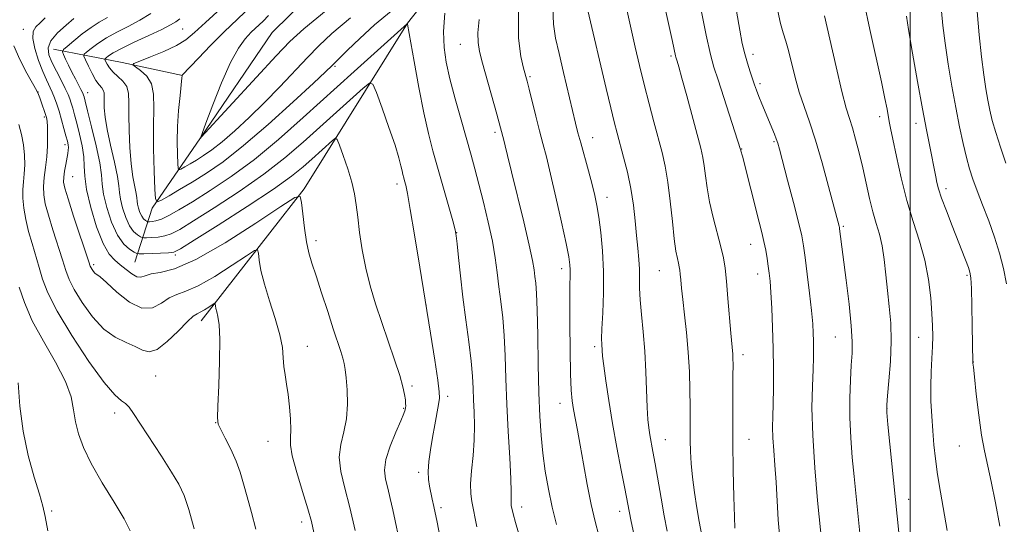
# Model space of a CAD drawing. Extents: x 2159800 to 2162700, y 319800 to 322700.
# Drawn here: x 2161273 to 2161524, y 321708 to 321837 of the extents above; entities that cross this region are included whole.
import ezdxf

# ---------------------------------------------------------------- set-up
doc = ezdxf.new("R2010")
doc.units = 0
doc.header["$MEASUREMENT"] = 0
for name, color, linetype, lineweight in [('32000', 7, 'Continuous', 0), ('DTM HARD BREAKLINE', 7, 'Continuous', 0), ('DTM SPOT ELEVATION', 2, 'Continuous', 13), ('INDEX CONTOUR', 41, 'Continuous', 13), ('INTERMEDIATE CONTOUR', 44, 'Continuous', 0)]:
    doc.layers.add(name, color=color, linetype=linetype, lineweight=lineweight)

msp = doc.modelspace()

# ---------------------------------------------------------------- linework, layer by layer
at = {"layer": '32000', "flags": 128}
msp.add_lwpolyline([(2161500, 320000), (2161500, 322500)], dxfattribs=at)
at = {"layer": 'DTM HARD BREAKLINE', "extrusion": (-0.05290128010642506, -0.1026296547896985, 0.9933119391816697), "elevation": -146207.1098197341, "flags": 128}
msp.add_lwpolyline([(1773717.772782785, 1267996.93561078), (1773708.19245878, 1267947.135523512), (1773704.084771387, 1267897.098646861), (1773696.140261665, 1267854.72388331)], dxfattribs=at)
at = {"layer": 'DTM HARD BREAKLINE', "extrusion": (-0.2270706177110187, -0.9668881408973675, 0.1164742785526881), "elevation": -801801.071757779, "flags": 128}
msp.add_lwpolyline([(2030492.518088127, 95211.24688420111), (2030476.774378201, 95208.87071127533), (2030458.964531985, 95202.41678396419)], dxfattribs=at)
at = {"layer": 'DTM HARD BREAKLINE'}
msp.add_polyline3d([(2161301.96, 321775.32, 1164.99), (2161306.33, 321789.1, 1171.7), (2161318.72, 321807.06, 1176.01), (2161337.03, 321834.01, 1177.55), (2161400.31, 321896.17, 1181.24)], dxfattribs=at)
at = {"layer": 'DTM SPOT ELEVATION'}
for p in [(2161273.47, 321834.79, 1161.35), (2161314.17, 321834.94, 1170.94), (2161385.04, 321830.98, 1173.13), (2161438.9, 321828.03, 1183.74), (2161459.88, 321828.43, 1188.52), (2161353.03, 321825.38, 1171.79), (2161402.84, 321822.69, 1176.2), (2161461.67, 321820.96, 1188.35), (2161277.22, 321818.83, 1160.04), (2161289.87, 321818.67, 1166.67), (2161278.8, 321812.37, 1159.7), (2161492.24, 321812.49, 1193.52), (2161393.94, 321808.47, 1173.64), (2161501.47, 321810.83, 1195.47), (2161418.9, 321807.11, 1178.72), (2161465.25, 321806.12, 1187.83), (2161284.06, 321805.37, 1161.52), (2161456.92, 321804.24, 1186.05), (2161286, 321797.14, 1162.94), (2161368.92, 321795.31, 1167.55), (2161509.11, 321794.07, 1196.44), (2161422.57, 321791.88, 1178.59), (2161482.92, 321784.43, 1190.21), (2161348.2, 321780.81, 1164.43), (2161384.12, 321782.81, 1170.03), (2161459.22, 321779.89, 1185.26), (2161312.24, 321777.15, 1165.73), (2161291.38, 321774.66, 1162.3), (2161411, 321773.62, 1175.49), (2161435.9, 321773.1, 1181.09), (2161461.04, 321772.27, 1185.38), (2161514.48, 321771.98, 1195.76), (2161376.28, 321764.38, 1168), (2161480.89, 321756.17, 1189.08), (2161502.18, 321756.1, 1193.28), (2161345.98, 321753.81, 1162.75), (2161419.39, 321753.72, 1177.66), (2161457.29, 321751.67, 1184.46), (2161516.12, 321749.8, 1196.02), (2161307.22, 321746.24, 1159.15), (2161372.72, 321743.67, 1166.31), (2161381.84, 321740.98, 1168.45), (2161410.56, 321739.19, 1175.32), (2161494.04, 321737.96, 1192.03), (2161296.77, 321736.72, 1157.52), (2161370.58, 321737.91, 1165.88), (2161322.56, 321734.24, 1159.96), (2161335.92, 321729.49, 1161.16), (2161437.42, 321729.97, 1180.82), (2161458.79, 321730.03, 1184.79), (2161512.54, 321728.32, 1195.13), (2161374.43, 321721.55, 1167.62), (2161499.59, 321714.71, 1192.67), (2161280.69, 321711.7, 1154.21), (2161380.17, 321712.53, 1168.33), (2161400.78, 321712.76, 1172.53), (2161425.77, 321711.64, 1177.44), (2161344.5, 321708.89, 1161.49)]:
    msp.add_point(p, dxfattribs=at)
at = {"layer": 'INDEX CONTOUR', "flags": 128}
for points, elevation in [([(2161417.657, 321839.6270000001), (2161422.324, 321819.6629000001), (2161423.486, 321814.7750000001), (2161424.373, 321811.1490000001), (2161425.105, 321808.316), (2161426.796, 321802.1510000001), (2161427.777, 321798.2800000001), (2161428.646, 321794.1270000001), (2161429.281, 321789.91), (2161429.728, 321785.8330000001), (2161430.078, 321782.0950000001), (2161430.398, 321778.8430000001), (2161430.664, 321776.0170000001), (2161430.826, 321773.5060000001), (2161430.866, 321771.1570000001), (2161430.886, 321768.6610000001), (2161431.016, 321765.664), (2161431.345, 321761.9020000001), (2161431.78, 321757.464), (2161432.187, 321752.5220000001), (2161432.465, 321747.3161000001), (2161432.802, 321738.1490000001), (2161432.987, 321735.1280000001), (2161433.218, 321732.964), (2161433.499, 321731.1720000001), (2161434.28, 321726.9450000001), (2161434.849, 321723.7931000001), (2161436.372, 321715.0071), (2161437.174, 321710.4970000001), (2161437.91, 321706.5870000001)], 1180), ([(2161466.183, 321839.442), (2161466.912, 321836.3040000001), (2161467.564, 321833.9190000001), (2161468.193, 321831.817), (2161468.872, 321829.393), (2161470.5881, 321822.5190000001), (2161471.656, 321818.7260000001), (2161472.8769, 321815.0830000001), (2161474.263, 321811.1850000001), (2161475.8269, 321806.4660000001), (2161477.534, 321800.6540000001), (2161479.172, 321794.6610000001), (2161481.831, 321784.5321000001), (2161481.911, 321784.186), (2161481.973, 321783.8080000001), (2161483.645, 321770.7070000001), (2161484.389, 321764.5730000001), (2161484.958, 321759.0480000001), (2161485.188, 321755.0680000001), (2161485.1431, 321752.0370000001), (2161484.946, 321748.9759000001), (2161484.714, 321745.1180000001), (2161484.553, 321740.5480000001), (2161484.561, 321735.5639000001), (2161484.804, 321730.4450000001), (2161485.215, 321725.3780000001), (2161485.69, 321720.5330000001), (2161488.928, 321688.1699000001)], 1190), ([(2161517.132, 321839.3780000001), (2161517.661, 321833.4450000001), (2161518.237, 321827.7550000001), (2161518.803, 321823.1850000001), (2161519.345, 321819.6310000001), (2161519.859, 321816.7449), (2161520.365, 321814.1720000001), (2161520.984, 321811.5330000001), (2161521.858, 321808.441), (2161523.068, 321804.6730000001), (2161524.448, 321800.6510000001)], 1200), ([(2161313.38, 321837.474), (2161312.385, 321836.7560000001), (2161311.015, 321835.9350000001), (2161308.803, 321834.8050000001), (2161305.5091, 321833.2520000001), (2161301.786, 321831.518), (2161298.508, 321829.9399000001), (2161296.347, 321828.7800000001), (2161295.153, 321828.0200000001), (2161294.573, 321827.567), (2161294.308, 321827.316), (2161294.275, 321827.0830000001), (2161294.447, 321826.6710000001), (2161294.811, 321825.9350000001), (2161295.422, 321824.9550000001), (2161296.351, 321823.866), (2161297.6, 321822.7629000001), (2161298.8941, 321821.5689000001), (2161299.8899, 321820.164), (2161300.343, 321818.4110000001), (2161300.417, 321816.0950000001), (2161300.374, 321812.9790000001), (2161300.432, 321808.9760000001), (2161300.632, 321804.5850000001), (2161300.972, 321800.4540000001), (2161301.43, 321797.1090000001), (2161301.902, 321794.5951), (2161302.266, 321792.8370000001), (2161302.442, 321791.7150000001), (2161302.52, 321790.9350000001), (2161302.629, 321790.1580000001), (2161302.873, 321789.1410000001), (2161303.2389, 321788.023), (2161303.685, 321787.0370000001), (2161304.166, 321786.3630000001), (2161304.614, 321785.9660000001), (2161304.957, 321785.7550000001), (2161305.1611, 321785.653), (2161305.351, 321785.6190000001), (2161305.688, 321785.6240000001), (2161306.316, 321785.6660000001), (2161307.304, 321785.8550000001), (2161308.701, 321786.3290000001), (2161310.587, 321787.2199000001), (2161313.16, 321788.6510000001), (2161316.648, 321790.7430000001), (2161321.1911, 321793.5920000001), (2161326.565, 321797.2080000001), (2161332.454, 321801.577), (2161338.594, 321806.653), (2161344.918, 321812.2480000001), (2161357.916, 321824.035), (2161371.56, 321836.2720000001), (2161371.595, 321836.0960000001), (2161373.266, 321826.637), (2161374.485, 321819.9570000001), (2161375.761, 321813.447), (2161376.936, 321808.2040000001), (2161378.078, 321803.7920000001), (2161383.122, 321785.8310000001), (2161383.727, 321783.5760000001), (2161384.024, 321782.0310000001), (2161384.251, 321779.9930000001), (2161384.6, 321776.535), (2161385.102, 321771.8351000001), (2161385.7449, 321766.349), (2161386.495, 321760.5410000001), (2161387.233, 321754.9230000001), (2161387.819, 321750.0150000001), (2161388.153, 321746.1670000001), (2161388.316, 321743.04), (2161388.429, 321740.1220000001), (2161388.575, 321736.986), (2161388.675, 321733.55), (2161388.611, 321729.817), (2161388.317, 321725.856), (2161387.946, 321722.0060000001), (2161387.7019, 321718.6730000001), (2161387.739, 321716.1270000001), (2161388.006, 321714.0969000001), (2161389.325, 321707.6690000001)], 1170), ([(2161271.015, 321830.5630000001), (2161272.55, 321827.1010000001), (2161274.357, 321823.6290000001), (2161276.849, 321819.1310000001), (2161277.326, 321818.1610000001), (2161277.661, 321817.289), (2161278.096, 321816.0540000001), (2161279.03, 321813.3080000001), (2161279.331, 321812.3150000001), (2161279.507, 321811.3290000001), (2161279.599, 321809.91), (2161279.631, 321807.751), (2161279.58, 321805.0710000001), (2161279.406, 321802.2210000001), (2161279.1029, 321799.496), (2161278.785, 321796.9720000001), (2161278.594, 321794.67), (2161278.661, 321792.5360000001), (2161279.054, 321790.2230000001), (2161279.825, 321787.307), (2161280.971, 321783.557), (2161283.417, 321775.8790000001), (2161284.264, 321773.1580000001), (2161285.1181, 321770.8680000001), (2161286.409, 321768.29), (2161288.449, 321764.9530000001), (2161291.071, 321761.3500000001), (2161293.991, 321758.2200000001), (2161296.936, 321756.1050000001), (2161299.686, 321754.7609000001), (2161302.035, 321753.7520000001), (2161303.888, 321752.8100000001), (2161305.5921, 321752.3530000001), (2161307.604, 321752.974), (2161310.207, 321755.0000000001), (2161312.983, 321757.7080000001), (2161315.34, 321760.1140000001), (2161316.858, 321761.4870000001), (2161317.811, 321762.1070000001), (2161318.648, 321762.513), (2161319.698, 321763.1140000001), (2161320.8109, 321763.8240000001), (2161322.22, 321764.7520000001), (2161322.414, 321764.7920000001), (2161322.465, 321764.5800000001), (2161322.518, 321764.1460000001), (2161322.632, 321763.4940000001), (2161322.845, 321762.6240000001), (2161323.165, 321761.4220000001), (2161323.4799, 321759.311), (2161323.6459, 321755.6020000001), (2161323.566, 321749.9950000001), (2161323.34, 321743.7540000001), (2161323.112, 321738.5330000001), (2161323.029, 321735.5040000001), (2161323.235, 321733.9050000001), (2161323.8761, 321732.4920000001), (2161325.02, 321730.2980000001), (2161326.424, 321727.4820000001), (2161327.766, 321724.481), (2161328.815, 321721.6050000001), (2161329.689, 321718.6559000001), (2161330.597, 321715.3080000001), (2161331.6851, 321711.3520000001), (2161332.854, 321707.0420000001)], 1160)]:
    msp.add_lwpolyline(points, dxfattribs=dict(at, elevation=elevation))
at = {"layer": 'INTERMEDIATE CONTOUR', "flags": 128}
for points, elevation in [([(2161488.2269, 321841.5510000001), (2161489.677, 321834.807), (2161492.635, 321821.4351000001), (2161493.557, 321817.1040000001), (2161494.098, 321814.3800000001), (2161494.672, 321811.2740000001), (2161495.007, 321809.539), (2161495.5701, 321806.7040000001), (2161496.469, 321802.285), (2161497.681, 321796.8190000001), (2161499.149, 321791.0950000001), (2161500.787, 321785.7380000001), (2161502.395, 321780.7041000001), (2161503.748, 321775.7860000001), (2161504.677, 321770.8690000001), (2161505.239, 321766.2200000001), (2161505.553, 321762.202), (2161505.717, 321759.0370000001), (2161505.756, 321756.3720000001), (2161505.677, 321753.7160000001), (2161505.504, 321750.6740000001), (2161505.323, 321747.2590000001), (2161505.2341, 321743.584), (2161505.313, 321739.763), (2161505.519, 321735.925), (2161505.786, 321732.202), (2161506.072, 321728.6500000001), (2161506.437, 321725.0370000001), (2161506.966, 321721.0560000001), (2161507.71, 321716.5060000001), (2161509.455, 321706.7000000001)], 1194), ([(2161306.025, 321838.8230000001), (2161303.203, 321837.1230000001), (2161300.244, 321835.5540000001), (2161297.312, 321834.0690000001), (2161294.64, 321832.6230000001), (2161292.425, 321831.2060000001), (2161290.731, 321829.9460000001), (2161289.583, 321829.0070000001), (2161288.9971, 321828.4500000001), (2161288.925, 321827.936), (2161289.304, 321827.023), (2161290.052, 321825.4300000001), (2161291.006, 321823.5110000001), (2161291.98, 321821.7770000001), (2161292.816, 321820.61), (2161293.4571, 321819.866), (2161293.8721, 321819.2670000001), (2161294.053, 321818.567), (2161294.083, 321817.6410000001), (2161294.065, 321816.3969000001), (2161294.109, 321814.7180000001), (2161294.33, 321812.4060000001), (2161294.85, 321809.2390000001), (2161295.718, 321805.1770000001), (2161296.699, 321800.8910000001), (2161297.485, 321797.2340000001), (2161297.8689, 321794.7920000001), (2161298.037, 321793.0930000001), (2161298.276, 321791.4020000001), (2161298.806, 321789.1890000001), (2161299.603, 321786.7560000001), (2161300.574, 321784.61), (2161301.62, 321783.1440000001), (2161302.595, 321782.2781000001), (2161303.341, 321781.8210000001), (2161303.786, 321781.5970000001), (2161304.199, 321781.523), (2161304.932, 321781.5339), (2161306.23, 321781.5870000001), (2161307.888, 321781.7230000001), (2161309.594, 321782.0050000001), (2161311.22, 321782.55), (2161313.382, 321783.6940000001), (2161316.883, 321785.8310000001), (2161322.208, 321789.1900000001), (2161328.574, 321793.3630000001), (2161334.88, 321797.7750000001), (2161340.279, 321801.9731000001), (2161344.936, 321805.9671000001), (2161360.277, 321819.8050000001), (2161361.889, 321821.0950000001), (2161362.765, 321820.7930000001), (2161363.657, 321818.6400000001), (2161365.111, 321814.6270000001), (2161366.851, 321809.7390000001), (2161368.395, 321805.2110000001), (2161369.378, 321802.001), (2161369.9, 321799.9540000001), (2161370.177, 321798.6410000001), (2161370.392, 321797.6780000001), (2161370.602, 321796.8679000001), (2161370.829, 321796.0600000001), (2161371.112, 321794.9790000001), (2161371.56, 321792.8580000001), (2161372.294, 321788.8050000001), (2161373.388, 321782.2690000001), (2161374.7209, 321774.0650000001), (2161377.424, 321757.1900000001), (2161378.52, 321750.2660000001), (2161379.306, 321745.1680000001), (2161379.709, 321742.1960000001), (2161379.765, 321740.5050000001), (2161379.536, 321738.9600000001), (2161378.526, 321733.7440000001), (2161377.938, 321730.5160000001), (2161377.42, 321727.3081000001), (2161377.0419, 321724.3320000001), (2161376.867, 321721.7740000001), (2161376.933, 321719.746), (2161377.182, 321718.061), (2161377.921, 321714.7380000001), (2161378.324, 321712.8740000001), (2161379.157, 321708.8630000001), (2161379.959, 321704.8280000001)], 1168), ([(2161323.906, 321840.1080000001), (2161319.953, 321836.5240000001), (2161317.172, 321833.9790000001), (2161314.982, 321832.1690000001), (2161312.561, 321830.6690000001), (2161309.364, 321829.1670000001), (2161305.953, 321827.7740000001), (2161303.167, 321826.7110000001), (2161301.663, 321826.1060000001), (2161301.374, 321825.7170000001), (2161302.052, 321825.214), (2161303.4049, 321824.3060000001), (2161304.956, 321822.8860000001), (2161306.185, 321820.8889000001), (2161306.715, 321818.224), (2161306.757, 321814.691), (2161306.663, 321810.0629000001), (2161306.712, 321804.36), (2161306.876, 321798.5800000001), (2161307.049, 321793.9661000001), (2161307.206, 321791.4530000001), (2161307.6319, 321790.7330000001), (2161308.6921, 321791.191), (2161310.652, 321792.2940000001), (2161313.371, 321793.8530000001), (2161316.607, 321795.7640000001), (2161320.22, 321798.0150000001), (2161324.467, 321800.9700000001), (2161329.707, 321805.084), (2161336.023, 321810.5210000001), (2161342.405, 321816.2720000001), (2161347.57, 321821.0380000001), (2161350.64, 321823.915), (2161352.3731, 321825.594), (2161356.2549, 321829.486), (2161359.394, 321832.5040000001), (2161363.173, 321835.9350000001), (2161367.367, 321839.4870000001)], 1172), ([(2161331.626, 321840.7120000001), (2161324.7221, 321834.1360000001), (2161321.252, 321830.6620000001), (2161318.16, 321827.4450000001), (2161314.017, 321823.0630000001), (2161314.017, 321822.9730000001), (2161313.959, 321822.3860000001), (2161313.47, 321817.9000000001), (2161313.111, 321814.1000000001), (2161312.839, 321809.9940000001), (2161312.749, 321806.1300000001), (2161312.789, 321802.8620000001), (2161312.87, 321800.4970000001), (2161312.948, 321799.2371000001), (2161313.162, 321798.876), (2161313.694, 321799.1050000001), (2161314.676, 321799.6580000001), (2161316.039, 321800.4400000001), (2161317.661, 321801.398), (2161319.472, 321802.5260000001), (2161321.601, 321804.0070000001), (2161324.2269, 321806.0689000001), (2161327.463, 321808.871), (2161331.149, 321812.2849000001), (2161335.058, 321816.115), (2161338.971, 321820.1450000001), (2161345.989, 321827.611), (2161348.898, 321830.6120000001), (2161352.225, 321833.7280000001), (2161356.986, 321837.795)], 1174), ([(2161336.076, 321838.3779000001), (2161334.671, 321836.936), (2161331.651, 321834.0600000001), (2161330.0789, 321832.4010000001), (2161328.366, 321830.035), (2161326.3819, 321826.3690000001), (2161324.0931, 321821.148), (2161321.845, 321815.4780000001), (2161320.076, 321810.807), (2161318.69, 321807.039), (2161318.7, 321807.023), (2161318.744, 321807.0530000001), (2161318.901, 321807.2200000001), (2161332.988, 321822.5690000001), (2161338.047, 321828.0580000001), (2161341.542, 321831.7380000001), (2161345.055, 321834.9530000001), (2161350.7991, 321839.6540000001)], 1176), ([(2161381.0869, 321838.9260000001), (2161380.809, 321834.2550000001), (2161380.919, 321830.2049000001), (2161381.454, 321826.3860000001), (2161382.413, 321822.1471000001), (2161383.754, 321817.0690000001), (2161385.261, 321811.6730000001), (2161387.818, 321802.6940000001), (2161388.802, 321799.1290000001), (2161389.823, 321795.2790000001), (2161391.007, 321790.6290000001), (2161392.22, 321785.5629000001), (2161393.262, 321780.6840000001), (2161393.993, 321776.4430000001), (2161394.502, 321772.6680000001), (2161394.942, 321769.0321000001), (2161395.422, 321765.2380000001), (2161395.896, 321761.115), (2161396.28, 321756.5210000001), (2161396.521, 321751.334), (2161396.7, 321745.5070000001), (2161396.931, 321739.0140000001), (2161397.289, 321731.9990000001), (2161397.683, 321725.2960000001), (2161397.983, 321719.9110000001), (2161398.096, 321716.5640000001), (2161398.082, 321714.8290000001), (2161398.04, 321713.9990000001), (2161398.048, 321713.4651), (2161398.104, 321713.04), (2161398.303, 321712.1030000001), (2161398.583, 321710.996), (2161399.185, 321708.8050000001), (2161401.435, 321700.856)], 1172), ([(2161399.908, 321839.6310000001), (2161399.973, 321832.5470000001), (2161400.55, 321827.8570000001), (2161401.233, 321824.932), (2161402.118, 321821.5950000001), (2161402.632, 321819.5640000001), (2161404.357, 321812.6630000001), (2161405.313, 321808.915), (2161406.174, 321805.6290000001), (2161407.058, 321802.2040000001), (2161408.133, 321797.7840000001), (2161409.491, 321791.888), (2161410.908, 321785.5310000001), (2161412.079, 321780.1050000001), (2161412.776, 321776.6290000001), (2161413.083, 321774.6410000001), (2161413.158, 321773.3101000001), (2161413.139, 321771.822), (2161413.089, 321769.4440000001), (2161413.047, 321765.4600000001), (2161413.049, 321759.5250000001), (2161413.107, 321752.79), (2161413.226, 321746.7740000001), (2161413.4121, 321742.6070000001), (2161413.673, 321739.8470000001), (2161414.015, 321737.6610000001), (2161414.996, 321732.3770000001), (2161415.679, 321728.572), (2161416.5121, 321723.7480000001), (2161417.4571, 321718.4400000001), (2161418.4689, 321713.3480000001), (2161419.495, 321709.028), (2161420.47, 321705.4350000001)], 1176), ([(2161408.731, 321840.3370000001), (2161408.8371, 321836.1450000001), (2161409.387, 321832.5760000001), (2161410.297, 321828.6660000001), (2161411.461, 321823.7790000001), (2161414.512, 321810.816), (2161415.127, 321808.36), (2161415.82, 321805.7720000001), (2161417.782, 321798.6770000001), (2161418.727, 321795.1900000001), (2161419.437, 321792.3750000001), (2161419.977, 321789.7990000001), (2161420.465, 321786.811), (2161420.976, 321782.9099000001), (2161421.422, 321778.1990000001), (2161421.673, 321772.932), (2161421.647, 321767.4340000001), (2161421.455, 321762.316), (2161421.259, 321758.2610000001), (2161421.18, 321755.74), (2161421.197, 321754.3680000001), (2161421.303, 321752.692), (2161421.426, 321751.2880000001), (2161421.709, 321748.8290000001), (2161422.226, 321744.9620000001), (2161422.975, 321739.9240000001), (2161423.937, 321734.1049), (2161425.063, 321727.9500000001), (2161426.189, 321722.1420000001), (2161427.124, 321717.4230000001), (2161428.671, 321709.4549000001), (2161430.148, 321702.2200000001)], 1178), ([(2161427.663, 321839.4280000001), (2161428.683, 321834.887), (2161429.752, 321830.2960000001), (2161430.878, 321825.5469000001), (2161432.065, 321820.6900000001), (2161433.302, 321815.8090000001), (2161434.523, 321811.1360000001), (2161436.615, 321803.3250000001), (2161437.432, 321799.822), (2161438.126, 321795.7930000001), (2161438.722, 321790.8661000001), (2161439.244, 321785.7030000001), (2161439.714, 321781.2270000001), (2161440.149, 321778.1341000001), (2161440.528, 321776.209), (2161440.824, 321775.0110000001), (2161441.023, 321774.1320000001), (2161441.155, 321773.2970000001), (2161441.266, 321772.2650000001), (2161441.399, 321770.8010000001), (2161441.602, 321768.7000000001), (2161441.919, 321765.7650000001), (2161442.3721, 321761.8840000001), (2161442.874, 321757.2970000001), (2161443.309, 321752.327), (2161443.591, 321747.3030000001), (2161443.739, 321742.5510000001), (2161443.7991, 321738.403), (2161443.8151, 321735.0690000001), (2161443.816, 321732.2910000001), (2161443.829, 321729.6940000001), (2161443.886, 321726.9430000001), (2161444.043, 321723.8800000001), (2161444.365, 321720.387), (2161444.882, 321716.4540000001), (2161445.501, 321712.491), (2161446.099, 321709.013), (2161447.084, 321703.6810000001)], 1182), ([(2161437.233, 321840.932), (2161439.294, 321831.6990000001), (2161440.062, 321828.0750000001), (2161440.162, 321827.7010000001), (2161440.49, 321826.6690000001), (2161440.912, 321825.2100000001), (2161441.697, 321822.3470000001), (2161442.917, 321817.7910000001), (2161446.476, 321804.4060000001), (2161447.035, 321802.0820000001), (2161447.407, 321799.964), (2161447.7289, 321797.4000000001), (2161448.137, 321794.295), (2161448.764, 321790.6930000001), (2161449.684, 321786.7100000001), (2161451.647, 321779.2100000001), (2161452.281, 321776.4000000001), (2161452.705, 321773.7310000001), (2161453.059, 321770.4300000001), (2161453.45, 321766.0260000001), (2161454.193, 321757.121), (2161454.676, 321751.7930000001), (2161454.727, 321750.7450000001), (2161454.745, 321749.0960000001), (2161454.73, 321746.2561000001), (2161454.69, 321741.8040000001), (2161454.662, 321735.9870000001), (2161454.6919, 321729.2250000001), (2161454.8069, 321722.0369000001), (2161454.97, 321715.3480000001), (2161455.125, 321710.1880000001), (2161455.228, 321707.2740000001)], 1184), ([(2161446.376, 321841.008), (2161447.919, 321833.3470000001), (2161448.999, 321828.42), (2161449.873, 321825.175), (2161450.933, 321821.8720000001), (2161456.688, 321804.1360000001), (2161456.719, 321803.9530000001), (2161456.765, 321803.7600000001), (2161457.123, 321802.4090000001), (2161461.451, 321785.566), (2161462.112, 321782.9180000001), (2161462.643, 321780.5910000001), (2161463.086, 321778.3450000001), (2161463.454, 321776.2000000001), (2161463.754, 321774.2440000001), (2161463.995, 321772.459), (2161464.204, 321770.4070000001), (2161464.412, 321767.5480000001), (2161464.6371, 321763.5090000001), (2161464.849, 321758.594), (2161465.003, 321753.2760000001), (2161465.065, 321748.0060000001), (2161465.0519, 321743.1420000001), (2161464.989, 321739.023), (2161464.908, 321735.8330000001), (2161464.869, 321733.1560000001), (2161464.933, 321730.4270000001), (2161465.142, 321727.1830000001), (2161465.439, 321723.3770000001), (2161465.744, 321719.066), (2161466.283, 321709.4709000001), (2161466.664, 321704.7299)], 1186), ([(2161455.649, 321839.4830000001), (2161456.459, 321834.6141000001), (2161457.1119, 321831.1950000001), (2161457.733, 321828.5580000001), (2161458.411, 321826.164), (2161459.099, 321823.9880000001), (2161460.224, 321820.6310000001), (2161460.709, 321819.251), (2161461.302, 321817.6880000001), (2161462.089, 321815.736), (2161465.315, 321808.0260000001), (2161465.803, 321806.7971000001), (2161466.166, 321805.7490000001), (2161466.616, 321804.1601000001), (2161468.687, 321796.2880000001), (2161470.17, 321790.5860000001), (2161471.463, 321785.508), (2161472.279, 321782.0550000001), (2161472.766, 321779.4459), (2161473.178, 321776.4560000001), (2161473.706, 321772.2290000001), (2161474.283, 321767.3840000001), (2161474.778, 321762.91), (2161475.092, 321759.5580000001), (2161475.253, 321757.1220000001), (2161475.319, 321755.1550000001), (2161475.336, 321753.2210000001), (2161475.2969, 321750.9141000001), (2161475.183, 321747.8370000001), (2161475.006, 321743.6310000001), (2161474.9141, 321738.0991000001), (2161475.088, 321731.0830000001), (2161475.633, 321722.731), (2161476.361, 321714.4180000001), (2161478.278, 321695.192)], 1188), ([(2161507.965, 321839.4680000001), (2161508.342, 321835.8020000001), (2161508.919, 321831.2450000001), (2161509.724, 321825.941), (2161510.677, 321820.3020000001), (2161511.673, 321814.8090000001), (2161512.625, 321809.871), (2161513.517, 321805.6031000001), (2161514.35, 321802.0460000001), (2161515.151, 321799.1470000001), (2161516.03, 321796.4820000001), (2161517.1229, 321793.5340000001), (2161518.51, 321789.9270000001), (2161520.052, 321785.8580000001), (2161521.553, 321781.6680000001), (2161522.846, 321777.6220000001), (2161523.873, 321773.691), (2161524.602, 321769.7710000001)], 1198), ([(2161278.973, 321837.7790000001), (2161277.694, 321836.512), (2161276.635, 321835.4400000001), (2161275.964, 321834.2320000001), (2161275.852, 321832.464), (2161276.39, 321829.8780000001), (2161277.351, 321826.8881000001), (2161278.428, 321824.077), (2161279.373, 321821.888), (2161280.834, 321818.7520000001), (2161281.4239, 321817.3071000001), (2161281.983, 321815.719), (2161282.562, 321813.865), (2161283.191, 321811.6990000001), (2161283.808, 321809.4890000001), (2161284.328, 321807.5820000001), (2161284.684, 321806.2290000001), (2161284.886, 321805.307), (2161284.96, 321804.6020000001), (2161284.929, 321803.9040000001), (2161284.801, 321803.045), (2161284.28, 321800.2840000001), (2161283.977, 321798.5530000001), (2161283.757, 321797.0020000001), (2161283.722, 321795.7670000001), (2161284.033, 321794.202), (2161284.867, 321791.4629), (2161286.291, 321787.0800000001), (2161290.157, 321775.3520000001), (2161290.526, 321774.2760000001), (2161290.732, 321773.8290000001), (2161290.998, 321773.3940000001), (2161291.34, 321772.9240000001), (2161291.721, 321772.5160000001), (2161293.022, 321771.518), (2161294.654, 321770.0870000001), (2161297.299, 321767.6740000001), (2161300.524, 321765.1140000001), (2161303.731, 321763.508), (2161306.452, 321763.611), (2161308.724, 321764.8230000001), (2161310.715, 321766.2010000001), (2161312.644, 321767.0730000001), (2161314.9429, 321767.8590000001), (2161318.096, 321769.2491000001), (2161322.327, 321771.6740000001), (2161326.812, 321774.5320000001), (2161330.466, 321776.963), (2161332.495, 321778.273), (2161333.276, 321778.4330000001), (2161333.481, 321777.5800000001), (2161333.6929, 321775.8291000001), (2161334.151, 321773.202), (2161335.011, 321769.697), (2161336.33, 321765.42), (2161337.792, 321760.8950000001), (2161338.983, 321756.751), (2161339.608, 321753.459), (2161339.847, 321750.8570000001), (2161339.997, 321748.6279000001), (2161340.2891, 321746.4710000001), (2161340.695, 321744.1580000001), (2161341.1189, 321741.4820000001), (2161341.472, 321738.356), (2161341.6999, 321735.1760000001), (2161341.753, 321732.4580000001), (2161341.646, 321730.4820000001), (2161341.659, 321728.566), (2161342.1309, 321725.7940000001), (2161343.2739, 321721.5820000001), (2161344.763, 321716.7010000001), (2161346.142, 321712.2560000001), (2161347.066, 321708.991), (2161347.623, 321706.2060000001)], 1162), ([(2161286.346, 321837.5760000001), (2161284.361, 321835.9160000001), (2161282.174, 321833.8900000001), (2161280.467, 321831.8540000001), (2161279.762, 321830.0600000001), (2161279.945, 321828.3400000001), (2161280.74, 321826.4270000001), (2161281.876, 321824.1570000001), (2161283.099, 321821.7970000001), (2161284.161, 321819.7200000001), (2161284.881, 321818.1880000001), (2161285.341, 321817.0200000001), (2161285.692, 321815.9230000001), (2161286.066, 321814.6270000001), (2161286.52, 321812.9660000001), (2161287.0911, 321810.7939), (2161287.78, 321808.0600000001), (2161288.438, 321805.0790000001), (2161288.877, 321802.2610000001), (2161289.004, 321799.8290000001), (2161289.108, 321797.2710000001), (2161289.568, 321793.8910000001), (2161290.653, 321789.2970000001), (2161292.169, 321784.3100000001), (2161293.81, 321780.0550000001), (2161295.335, 321777.349), (2161296.768, 321775.789), (2161298.2, 321774.6620000001), (2161299.684, 321773.4350000001), (2161301.127, 321772.2821000001), (2161302.398, 321771.5539000001), (2161303.449, 321771.486), (2161304.559, 321771.8460000001), (2161306.0899, 321772.2870000001), (2161308.43, 321772.66), (2161312.075, 321773.6120000001), (2161317.544, 321775.985), (2161324.957, 321780.2330000001), (2161332.814, 321785.2390000001), (2161339.214, 321789.4980000001), (2161342.769, 321791.7940000001), (2161344.138, 321792.0740000001), (2161344.497, 321790.5800000001), (2161344.8159, 321787.6509000001), (2161345.261, 321784.0190000001), (2161345.7931, 321780.5140000001), (2161346.401, 321777.7000000001), (2161347.177, 321775.066), (2161348.24, 321771.8330000001), (2161349.645, 321767.501), (2161351.195, 321762.675), (2161352.63, 321758.2430000001), (2161354.537, 321752.5090000001), (2161355.079, 321750.7980000001), (2161355.432, 321749.42), (2161355.675, 321747.9110000001), (2161355.893, 321745.7741), (2161356.124, 321742.686), (2161356.213, 321739.0100000001), (2161355.959, 321735.2810000001), (2161355.273, 321731.898), (2161354.515, 321728.7120000001), (2161354.155, 321725.4380000001), (2161354.542, 321721.8020000001), (2161355.527, 321717.5780000001), (2161356.842, 321712.5549), (2161358.229, 321706.7380000001)], 1164), ([(2161294.978, 321837.8570000001), (2161292.838, 321836.6200000001), (2161290.7721, 321835.3060000001), (2161288.504, 321833.6320000001), (2161286.308, 321831.8730000001), (2161284.593, 321830.4460000001), (2161283.668, 321829.6230000001), (2161283.431, 321829.0950000001), (2161283.68, 321828.4110000001), (2161284.231, 321827.2300000001), (2161284.979, 321825.6550000001), (2161285.84, 321823.9000000001), (2161286.726, 321822.1710000001), (2161288.162, 321819.4430000001), (2161288.536, 321818.7000000001), (2161288.723, 321818.2750000001), (2161288.822, 321817.9810000001), (2161288.941, 321817.5559), (2161289.231, 321816.442), (2161289.854, 321814.0060000001), (2161290.881, 321809.9190000001), (2161292.034, 321805.0780000001), (2161292.9431, 321800.6850000001), (2161293.366, 321797.588), (2161293.564, 321795.2170000001), (2161293.922, 321792.6470000001), (2161294.74, 321789.2380000001), (2161295.966, 321785.4890000001), (2161297.463, 321782.1840000001), (2161299.075, 321779.9240000001), (2161300.576, 321778.5910000001), (2161301.726, 321777.8860000001), (2161302.411, 321777.5420000001), (2161303.047, 321777.4270000001), (2161304.177, 321777.4440000001), (2161308.472, 321777.5910000001), (2161310.486, 321777.682), (2161311.853, 321777.8800000001), (2161313.604, 321778.7370000001), (2161317.117, 321780.9181000001), (2161323.225, 321784.789), (2161330.583, 321789.5170000001), (2161337.306, 321793.9730000001), (2161341.963, 321797.2930000001), (2161344.954, 321799.6850000001), (2161347.135, 321801.626), (2161352.393, 321806.3661000001), (2161353.1709, 321806.9610000001), (2161353.645, 321806.665), (2161354.221, 321805.2250000001), (2161355.185, 321802.5440000001), (2161356.34, 321799.1510000001), (2161357.37, 321795.7320000001), (2161358.0431, 321792.7750000001), (2161358.47, 321789.9650000001), (2161358.848, 321786.7920000001), (2161359.347, 321782.8840000001), (2161360.028, 321778.4400000001), (2161360.927, 321773.8), (2161362.066, 321769.2220000001), (2161363.427, 321764.6450000001), (2161364.981, 321759.925), (2161368.275, 321750.3350000001), (2161369.58, 321746.3470000001), (2161370.408, 321743.4280000001), (2161370.843, 321741.4390000001), (2161371.034, 321740.1130000001), (2161371.11, 321739.2070000001), (2161371.115, 321738.5730000001), (2161371.074, 321738.0850000001), (2161370.974, 321737.5650000001), (2161370.6439, 321736.616), (2161369.877, 321734.7870000001), (2161368.582, 321731.8260000001), (2161367.147, 321728.2710000001), (2161366.076, 321724.8580000001), (2161365.743, 321722.1270000001), (2161365.997, 321719.8311000001), (2161366.559, 321717.5250000001), (2161367.189, 321714.8800000001), (2161367.818, 321712.0240000001), (2161369.953, 321701.9650000001)], 1166), ([(2161389.861, 321837.2910000001), (2161389.586, 321833.8990000001), (2161389.609, 321831.4340000001), (2161389.9881, 321829.1720000001), (2161390.777, 321826.2030000001), (2161394.427, 321813.1469000001), (2161395.962, 321807.4190000001), (2161396.176, 321806.5190000001), (2161396.512, 321805.061), (2161397.108, 321802.5320000001), (2161398.121, 321798.3570000001), (2161401.266, 321785.572), (2161402.6691, 321779.664), (2161403.514, 321775.7220000001), (2161403.929, 321773.3261000001), (2161404.144, 321771.6610000001), (2161404.35, 321769.92), (2161404.5591, 321767.3060000001), (2161404.7411, 321763.0270000001), (2161404.878, 321756.6490000001), (2161405.001, 321749.164), (2161405.155, 321741.9220000001), (2161405.381, 321735.9500000001), (2161405.711, 321730.9870000001), (2161406.173, 321726.4500000001), (2161406.791, 321721.8709000001), (2161407.578, 321717.241), (2161408.543, 321712.6660000001), (2161409.67, 321708.268)], 1174), ([(2161478.129, 321838.2570000001), (2161479.464, 321832.2830000001), (2161481.056, 321825.2120000001), (2161482.539, 321818.8990000001), (2161483.641, 321814.7010000001), (2161484.468, 321811.9851), (2161485.222, 321809.6230000001), (2161486.061, 321806.7080000001), (2161486.969, 321803.2290000001), (2161487.886, 321799.4010000001), (2161489.622, 321791.6050000001), (2161490.473, 321788.1360000001), (2161491.328, 321785.1801000001), (2161492.136, 321782.4290000001), (2161492.832, 321779.4619000001), (2161493.373, 321775.969), (2161493.8139, 321772.0790000001), (2161494.232, 321768.0310000001), (2161494.667, 321763.9790000001), (2161495.016, 321759.7500000001), (2161495.137, 321755.0900000001), (2161494.943, 321749.9330000001), (2161494.568, 321744.9760000001), (2161494.202, 321741.1050000001), (2161494.005, 321738.7970000001), (2161494.035, 321736.8860000001), (2161494.319, 321733.7990000001), (2161497.608, 321701.1440000001)], 1192), ([(2161499.023, 321838.1580000001), (2161499.602, 321834.736), (2161500.633, 321828.7560000001), (2161501.912, 321821.4430000001), (2161503.16, 321814.4620000001), (2161504.154, 321809.1200000001), (2161504.901, 321805.2930000001), (2161506.529, 321797.0740000001), (2161506.816, 321795.6980000001), (2161507.257, 321794.0480000001), (2161508.032, 321791.6959), (2161509.248, 321788.3920000001), (2161510.708, 321784.588), (2161514.884, 321773.9110000001), (2161515.274, 321772.7319000001), (2161515.491, 321771.2610000001), (2161515.623, 321768.5870000001), (2161515.742, 321764.1830000001), (2161515.851, 321759.057), (2161516.016, 321749.6879000001), (2161516.035, 321749.4600000001), (2161516.135, 321748.464), (2161516.396, 321745.9670000001), (2161516.869, 321741.567), (2161517.501, 321736.1800000001), (2161518.212, 321731.0520000001), (2161518.948, 321727.0440000001), (2161520.699, 321719.2710000001), (2161521.802, 321713.7600000001), (2161522.884, 321707.8180000001)], 1196), ([(2161272.316, 321810.4800000001), (2161272.975, 321807.9300000001), (2161273.469, 321805.278), (2161273.7301, 321802.6610000001), (2161273.784, 321800.1740000001), (2161273.68, 321797.9000000001), (2161273.485, 321795.8690000001), (2161273.317, 321793.8840000001), (2161273.309, 321791.6940000001), (2161273.5641, 321789.1140000001), (2161274.07, 321786.2200000001), (2161274.783, 321783.1510000001), (2161275.6521, 321780.035), (2161277.487, 321773.9430000001), (2161278.371, 321770.964), (2161279.709, 321767.459), (2161282.086, 321762.7519), (2161285.818, 321756.5340000001), (2161290.153, 321749.9570000001), (2161294.069, 321744.535), (2161296.785, 321741.3670000001), (2161298.481, 321739.8940000001), (2161299.577, 321739.1431), (2161300.4869, 321738.2320000001), (2161301.604, 321736.66), (2161308.712, 321725.6850000001), (2161311.302, 321721.6190000001), (2161313.149, 321718.5270000001), (2161314.481, 321715.7060000001), (2161315.698, 321712.1220000001), (2161317.086, 321707.143)], 1158), ([(2161272.402, 321768.8860000001), (2161273.692, 321764.969), (2161275.708, 321760.316), (2161278.557, 321755.0700000001), (2161281.637, 321749.7210000001), (2161284.174, 321744.8420000001), (2161285.613, 321740.8500000001), (2161286.285, 321737.5270000001), (2161286.745, 321734.4980000001), (2161287.488, 321731.4020000001), (2161288.769, 321727.9371000001), (2161290.789, 321723.817), (2161293.592, 321718.942), (2161296.62, 321713.9580000001), (2161299.164, 321709.7000000001), (2161300.712, 321706.6350000001)], 1156), ([(2161272.123, 321744.496), (2161272.582, 321738.5320000001), (2161273.363, 321732.1450000001), (2161274.678, 321725.9270000001), (2161276.222, 321720.3840000001), (2161277.5609, 321716.0000000001), (2161278.396, 321712.963), (2161278.97, 321710.2790000001), (2161279.663, 321706.6620000001)], 1154)]:
    msp.add_lwpolyline(points, dxfattribs=dict(at, elevation=elevation))

doc.saveas('drawing.dxf')
